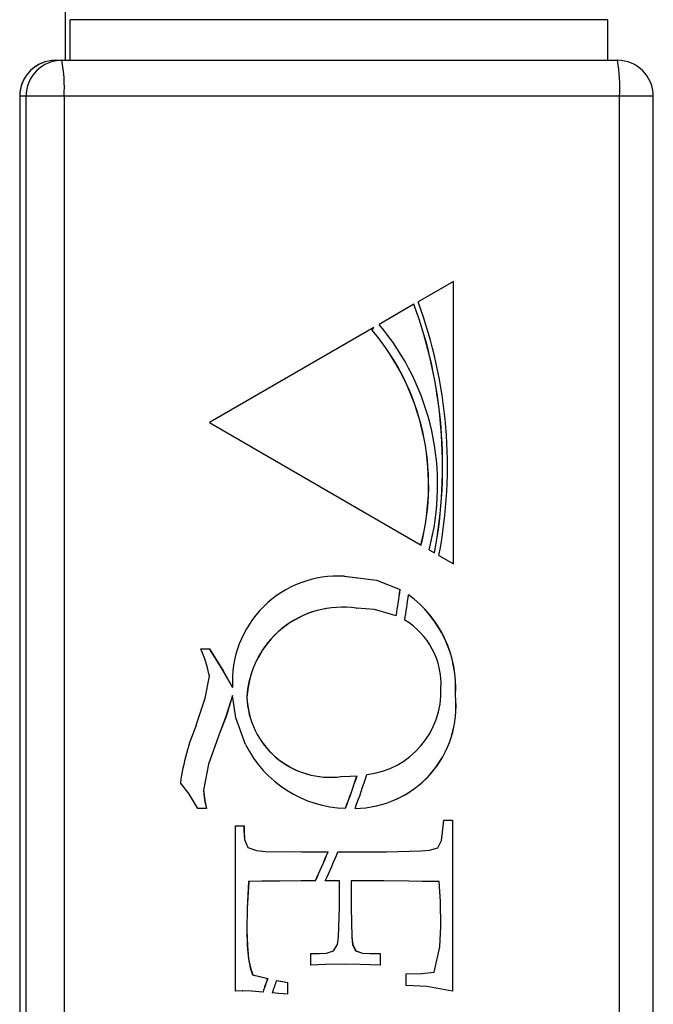
# Model space of a CAD drawing. Units: inches. Extents: x 0.6 to 8.3, y 0.4 to 10.5.
# Drawn here: x 6.3 to 6.3, y 7.8 to 7.8 of the extents above; entities that cross this region are included whole.
import ezdxf

# ---------------------------------------------------------------- set-up
doc = ezdxf.new("R2010")
doc.units = ezdxf.units.IN
doc.header["$MEASUREMENT"] = 0

msp = doc.modelspace()

# ---------------------------------------------------------------- linework, layer by layer
at = {"color": 7, "linetype": 'Continuous', "lineweight": 25}
for p, q in [((6.265858351657058, 7.829319253073893), (6.265858351657058, 7.82564369348299)), ((6.266189588856219, 7.82564369348299), (6.266189588856219, 7.828253517693051)), ((6.30073735796257, 7.828253517693051), (6.266189588856219, 7.828253517693051)), ((6.30073735796257, 7.82564369348299), (6.30073735796257, 7.828253517693051)), ((6.265246600775338, 7.82564369348299), (6.265649681247123, 7.82564369348299)), ((6.265649681247123, 7.82564369348299), (6.301349289355025, 7.82564369348299)), ((6.262938951536063, 7.823336044243714), (6.262938951536063, 7.730046110654937)), ((6.262943464304444, 7.823336044243714), (6.262943464304444, 7.730046110654937)), ((6.26334654477623, 7.823336044243714), (6.262943464304444, 7.823336044243714)), ((6.26334654477623, 7.730046110654937), (6.26334654477623, 7.823336044243714)), ((6.265793728813843, 7.823336044243714), (6.26334654477623, 7.823336044243714)), ((6.265793728813843, 7.823336044243714), (6.265793728813843, 7.730046110654937)), ((6.301493336921745, 7.823336044243714), (6.265793728813843, 7.823336044243714)), ((6.301493336921745, 7.730046110654937), (6.301493336921745, 7.823336044243714)), ((6.3036569385943, 7.730046110654937), (6.3036569385943, 7.823336044243714)), ((6.290817209996863, 7.811442011388187), (6.288546565458311, 7.810128434767863)), ((6.290809989567453, 7.793292379003006), (6.290809989567453, 7.811437859641276)), ((6.290817209996863, 7.793288046745361), (6.290817209996863, 7.811442011388187)), ((6.288276701909131, 7.809972292981883), (6.2860394518566, 7.808678031010231)), ((6.285696481459648, 7.808479649712205), (6.275126314336352, 7.802365029066774)), ((6.285591604722476, 7.808306539917113), (6.285685831326269, 7.808473512347208)), ((6.285591604722476, 7.808306539917113), (6.285598825151886, 7.808306539917113)), ((6.285598825151886, 7.808306539917113), (6.285696481459648, 7.808479649712205)), ((6.275126314336352, 7.802365029066774), (6.288731949983401, 7.794494399988952)), ((6.289248752218386, 7.794195474211398), (6.289600026109157, 7.793992399634257)), ((6.289881622856127, 7.793829398440337), (6.290817209996863, 7.793288046745361)), ((6.287381729683825, 7.791639622711173), (6.287388950113234, 7.791639622711173)), ((6.284571358046914, 7.790440489896991), (6.284578578476324, 7.790440489896991)), ((6.274569077696674, 7.787830485176193), (6.275127397400763, 7.787830485176193)), ((6.276608668494122, 7.785348823588149), (6.276615888923532, 7.785348823588149)), ((6.276608668494122, 7.784827328074049), (6.276615888923532, 7.784827328074049)), ((6.290935264017708, 7.78484772578713), (6.290942484447117, 7.78484772578713)), ((6.2775388403128, 7.784728408191138), (6.27754606074221, 7.784728408191138)), ((6.275803410104228, 7.782456319566705), (6.275810450022901, 7.782456319566705)), ((6.283582881260754, 7.77962789685627), (6.283590101690164, 7.77962789685627)), ((6.274747963835295, 7.778748268043459), (6.274755184264704, 7.778748268043459)), ((6.274941290832734, 7.777577294903973), (6.274383151639379, 7.777577294903973)), ((6.290119716515905, 7.776062629324596), (6.290198238685734, 7.776831605056707)), ((6.290198238685734, 7.776831605056707), (6.290756377879088, 7.776831605056707)), ((6.290749157449679, 7.776831605056707), (6.290749157449679, 7.767708411987074)), ((6.290756377879088, 7.776831605056707), (6.290756377879088, 7.767708411987074)), ((6.276801814980826, 7.776458669877707), (6.277360134684915, 7.776458669877707)), ((6.276801814980826, 7.765832544426488), (6.276801814980826, 7.776458669877707)), ((6.277352914255505, 7.776458669877707), (6.277352914255505, 7.776167506061769)), ((6.277352914255505, 7.776167506061769), (6.277360134684915, 7.776167506061769)), ((6.277360134684915, 7.776458669877707), (6.277360134684915, 7.776167506061769)), ((6.281072518465807, 7.774781003104411), (6.282765528651598, 7.774781003104411)), ((6.283390817838461, 7.774781003104411), (6.286506072107188, 7.774781003104411)), ((6.277649312882765, 7.772875892804715), (6.277656533312175, 7.772875892804715)), ((6.281021794949205, 7.772916688230879), (6.279597204226713, 7.772908023715587)), ((6.279597204226713, 7.772908023715587), (6.279604424656121, 7.772908023715587)), ((6.281028834867879, 7.772916688230879), (6.279604424656121, 7.772908023715587)), ((6.281021794949205, 7.772916688230879), (6.281028834867879, 7.772916688230879)), ((6.281938428462741, 7.772916688230879), (6.281028834867879, 7.772916688230879)), ((6.28350002683328, 7.772916688230879), (6.282572562675631, 7.772916688230879)), ((6.28350002683328, 7.771212666890237), (6.28350002683328, 7.772916688230879)), ((6.284237052165254, 7.772916688230879), (6.284237052165254, 7.771204002374946)), ((6.284237052165254, 7.772916688230879), (6.284244272594663, 7.772916688230879)), ((6.284244272594663, 7.772916688230879), (6.284244272594663, 7.771204002374946)), ((6.286346139595769, 7.772916688230879), (6.284244272594663, 7.772916688230879)), ((6.287942215516737, 7.772896290517797), (6.286346139595769, 7.772916688230879)), ((6.284237052165254, 7.771204002374946), (6.284244272594663, 7.771204002374946)), ((6.2775388403128, 7.769782480334952), (6.27754606074221, 7.769782480334952)), ((6.277640648367473, 7.767923941804947), (6.277647868796883, 7.767923941804947)), ((6.281639502685188, 7.768256081557784), (6.282185908680751, 7.768256081557784)), ((6.281639502685188, 7.767510391710519), (6.281639502685188, 7.768256081557784)), ((6.285440697747817, 7.768256081557784), (6.285447918177226, 7.768256081557784)), ((6.285447918177226, 7.768256081557784), (6.286104796742755, 7.768256081557784)), ((6.286097576313345, 7.768256081557784), (6.286097576313345, 7.767510391710519)), ((6.286104796742755, 7.768256081557784), (6.286104796742755, 7.767510391710519)), ((6.290749157449679, 7.767708411987074), (6.290756377879088, 7.767708411987074)), ((6.283783609198339, 7.767577361193292), (6.283790829627747, 7.767577361193292)), ((6.277905277105332, 7.766895752657035), (6.277912497534741, 7.766895752657035)), ((6.27886956545297, 7.766654590314758), (6.278876605371645, 7.766654590314758)), ((6.287779394833553, 7.766205479605487), (6.287779394833553, 7.766951169452753)), ((6.277249662114949, 7.765852942139568), (6.276801814980826, 7.765832544426488)), ((6.277242441685541, 7.765852942139568), (6.276801814980826, 7.765832905447957)), ((6.277242441685541, 7.765852942139568), (6.277249662114949, 7.765852942139568)), ((6.280143790733011, 7.766391947194988), (6.28015101116242, 7.766391947194988)), ((6.280143790733011, 7.766391947194988), (6.280143790733011, 7.765646257347721)), ((6.28015101116242, 7.766391947194988), (6.28015101116242, 7.765646257347721))]:
    msp.add_line(p, q, dxfattribs=at)
at = {"color": 1, "linetype": 'Continuous', "lineweight": 25}
for p, q in [((6.262938951536063, 7.823336044243714), (6.262943464304444, 7.823336044243714)), ((6.3036569385943, 7.823336044243714), (6.301493336921745, 7.823336044243714))]:
    msp.add_line(p, q, dxfattribs=at)
at = {"color": 7, "linetype": 'Continuous', "lineweight": 25, "flags": 128}
for points in [[(6.283800938228921, 7.792491091849287), (6.285863453889744, 7.792240723459512), (6.287381729683825, 7.791639622711173)], [(6.283808158658331, 7.792491091849287), (6.285870674319153, 7.792240723459512), (6.287388950113234, 7.791639622711173)], [(6.287139303766401, 7.789948056611262), (6.285729514924197, 7.790354025254811), (6.284578578476324, 7.790440489896991)], [(6.275120176971353, 7.787830485176193), (6.275981213178436, 7.786456978991771), (6.276608668494122, 7.785348823588149)], [(6.275127397400763, 7.787830485176193), (6.275988433607846, 7.786456978991771), (6.276615888923532, 7.785348823588149)], [(6.274272679069415, 7.782919510113325), (6.274850674443645, 7.784663424326452), (6.275127397400763, 7.786077003894097)], [(6.276608668494122, 7.784827328074049), (6.276196562485574, 7.783486133311235), (6.275803410104228, 7.782456319566705)], [(6.276615888923532, 7.784827328074049), (6.276203782914984, 7.783486133311235), (6.275810450022901, 7.782456319566705)], [(6.277458874057089, 7.781690232006357), (6.27683954172449, 7.783407791652142), (6.276615888923532, 7.784827328074049)], [(6.275803410104228, 7.782456319566705), (6.275063135579019, 7.780418353365874), (6.274747963835295, 7.778748268043459)], [(6.275810450022901, 7.782456319566705), (6.275070356008428, 7.780418353365874), (6.274755184264704, 7.778748268043459)], [(6.274383151639379, 7.777577294903973), (6.273813640269705, 7.778542485805287), (6.273266692741936, 7.779231856303159)], [(6.283590101690164, 7.77962789685627), (6.284166291957041, 7.77964269873656), (6.284617929816606, 7.779675551690374)], [(6.274747963835295, 7.778748268043459), (6.27482468089777, 7.778088140284694), (6.274934070403324, 7.777577294903973)], [(6.274755184264704, 7.778748268043459), (6.27483190132718, 7.778088140284694), (6.274941290832734, 7.777577294903973)], [(6.277352914255505, 7.776167506061769), (6.277381254440937, 7.775583734344012), (6.27760364366675, 7.775060975254763), (6.278152396301872, 7.774875590729675), (6.278732918826395, 7.774821076487633), (6.280507158843044, 7.774790570173378)], [(6.277360134684915, 7.776167506061769), (6.277388474870347, 7.775583734344012), (6.277610683585425, 7.775060975254763), (6.278159616731282, 7.774875590729675), (6.278740139255804, 7.774821076487633), (6.281072518465807, 7.774781003104411)], [(6.286506072107188, 7.774781003104411), (6.288719133721199, 7.774849597183802), (6.289270232995878, 7.774901764786284), (6.289801837111153, 7.775037869880653), (6.290048595286223, 7.775512613114328), (6.290119716515905, 7.776062629324596)], [(6.277649312882765, 7.772875892804715), (6.277557252407794, 7.771144614343052), (6.2775388403128, 7.769782480334952)], [(6.277656533312175, 7.772875892804715), (6.277564472837203, 7.771144614343052), (6.27754606074221, 7.769782480334952)], [(6.279597204226713, 7.772908023715587), (6.278506197342937, 7.772900081243237), (6.277649312882765, 7.772875892804715)], [(6.279604424656121, 7.772908023715587), (6.278513417772346, 7.772900081243237), (6.277656533312175, 7.772875892804715)], [(6.289887038178185, 7.772875892804715), (6.288797836401763, 7.772877336890597), (6.287942215516737, 7.772896290517797)], [(6.290012132117704, 7.769983388783271), (6.28997097567007, 7.771604555696437), (6.289887038178185, 7.772875892804715)], [(6.282185908680751, 7.768256081557784), (6.282662276511043, 7.768289115022332), (6.283113192327666, 7.768437675357433), (6.283365726846263, 7.768826314970399), (6.283435403990064, 7.769299433607457), (6.28350002683328, 7.771212666890237)], [(6.284237052165254, 7.771204002374946), (6.284282179849064, 7.769316040595099), (6.284332722854931, 7.768846532172746), (6.284527854959721, 7.76843478718567), (6.284970647793259, 7.768286587872039), (6.285440697747817, 7.768256081557784)], [(6.284244272594663, 7.771204002374946), (6.284289400278474, 7.769316040595099), (6.284339943284339, 7.768846532172746), (6.28453507538913, 7.76843478718567), (6.284977868222668, 7.768286587872039), (6.285447918177226, 7.768256081557784)], [(6.2775388403128, 7.769782480334952), (6.277566458455291, 7.768740030838956), (6.277640648367473, 7.767923941804947)], [(6.27754606074221, 7.769782480334952), (6.277573498373965, 7.768740030838956), (6.277647868796883, 7.767923941804947)], [(6.289578906353134, 7.767061822533454), (6.289942274463168, 7.768679920764122), (6.290012132117704, 7.769983388783271)], [(6.277640648367473, 7.767923941804947), (6.277759243920524, 7.767340711619395), (6.277905277105332, 7.766895752657035)], [(6.277647868796883, 7.767923941804947), (6.277766464349934, 7.767340711619395), (6.277912497534741, 7.766895752657035)], [(6.290749157449679, 7.767708411987074), (6.290752045621443, 7.766658020018728), (6.290749157449679, 7.765832544426488)], [(6.290756377879088, 7.767708411987074), (6.290759266050852, 7.766658020018728), (6.290756377879088, 7.765832544426488)], [(6.283783609198339, 7.767577361193292), (6.282578339019158, 7.767552811733299), (6.281632282255778, 7.767510391710519)], [(6.283790829627747, 7.767577361193292), (6.282585559448568, 7.767552811733299), (6.281639502685188, 7.767510391710519)], [(6.286104796742755, 7.767510391710519), (6.284809271195956, 7.767559671141239), (6.283790829627747, 7.767577361193292)], [(6.287779394833553, 7.766951169452753), (6.288789532907941, 7.766978426573774), (6.289578906353134, 7.767061822533454)], [(6.277905277105332, 7.766895752657035), (6.278443740628545, 7.766755134794285), (6.27886956545297, 7.766654590314758)], [(6.277912497534741, 7.766895752657035), (6.278450961057955, 7.766755134794285), (6.278876605371645, 7.766654590314758)], [(6.279438174268968, 7.766532926079208), (6.279833131757668, 7.766453320844969), (6.280143790733011, 7.766391947194988)], [(6.279445394698377, 7.766532926079208), (6.279840352187076, 7.766453320844969), (6.28015101116242, 7.766391947194988)], [(6.278582553383942, 7.76578236244209), (6.277836683025941, 7.765833988512369), (6.277249662114949, 7.765852942139568)], [(6.290756377879088, 7.765832544426488), (6.28910073341549, 7.766131289693305), (6.287779394833553, 7.766205479605487)], [(6.28015101116242, 7.765646257347721), (6.279602619548769, 7.76569824443947), (6.279171559913022, 7.765735068629459)]]:
    msp.add_lwpolyline(points, dxfattribs=at)
at = {"color": 7, "linetype": 'Continuous', "lineweight": 25}
for centre, radius, start, end in [((6.265246630171197, 7.823336017315971), 0.002307692307693898, 90, 180), ((6.265248749731245, 7.823338407846106), 0.002305286638498069, 90.05341033066405, 180.0587451742346), ((6.265651830203026, 7.823338407846108), 0.002305286638495435, 90.05341033057579, 180.0587451742789), ((6.256439970571702, 7.823910486502737), 0.00937138074999401, 356.4857085602921, 10.65803135418418), ((6.301349221069527, 7.823336017315971), 0.002307692307693898, 0, 90), ((6.292133754996658, 7.823910122978099), 0.00937717122621113, 356.4901067469644, 10.65363316750384), ((6.259871900816838, 7.799575491548777), 0.03055488509037906, 349.1605222296665, 20.20478830460014), ((6.259865853803785, 7.799575396492789), 0.03024667786316788, 349.363228131807, 20.10470487011028), ((6.259873074233221, 7.799575396492792), 0.0302466778631408, 349.3632281317905, 20.10470487012189), ((6.273744151197907, 7.798357654961904), 0.01547069703887961, 345.5393907740351, 40.0218199436655), ((6.273750855631968, 7.798357537914304), 0.0154711674606936, 345.5402877016633, 40.02092301603155), ((6.27374845111914, 7.798357509205181), 0.01604935729108083, 344.9698552816014, 40.0195470121882), ((6.283376530626398, 7.78573329685607), 0.006771565249504982, 86.34541782334418, 183.2548676142812), ((6.222553293608768, 7.800342990940998), 0.06541005077571578, 350.8558127220415, 352.3536282899431), ((6.222560514050606, 7.800342990939163), 0.06541005076315297, 350.8558127218983, 352.3536282900874), ((6.223528922059464, 7.800200457632936), 0.06500707337675737, 350.6844463371207, 352.1387211377371), ((6.283577627257637, 7.785347010579901), 0.007374557884880426, 356.1178945600145, 53.94655822845099), ((6.283584847687049, 7.785347010579902), 0.00737455788487814, 356.1178945600062, 53.94655822846367), ((6.283662424401537, 7.784374400273005), 0.006133808254089342, 81.47828540801588, 176.6913806246803), ((6.283669644830945, 7.784374400273006), 0.006133808254088393, 81.47828540799824, 176.6913806246876), ((6.285220420422165, 7.785556698500457), 0.004798462679562128, 356.9603677729787, 59.1828884559192), ((6.268074257055483, 7.784796865631953), 0.007168370993498524, 10.28714560687309, 25.03647306641374), ((6.284426236768882, 7.784130813431943), 0.006548389042427674, 270.5353413954167, 6.285294272995459), ((6.284433288249502, 7.784130963377298), 0.006548540561927068, 270.5368072730751, 6.283828395356786), ((6.284657485889355, 7.785089079713303), 0.005358887811588781, 276.3876623530218, 2.279780026608026), ((6.282871621715341, 7.784916374783442), 0.005336093039586655, 182.0186906095811, 277.6598772866815), ((6.282878842144751, 7.784916374783442), 0.005336093039586536, 182.0186906095807, 277.659877286672), ((6.288764460728643, 7.776985131537166), 0.01565977601193351, 157.7309207071925, 171.7512479497685), ((6.284082041266597, 7.784976871451808), 0.007393804347526165, 206.3921614446553, 268.4481630227936), ((6.222391815072196, 7.800421142654193), 0.06616913919692502, 339.8089052980161, 341.8084315865181), ((6.22250351647259, 7.8003782837119), 0.06546683530526912, 339.6255863946276, 341.5647735465947), ((6.22251073689463, 7.800378283714495), 0.06546683531308087, 339.6255863947438, 341.5647735464795), ((6.223105263943746, 7.800130348606355), 0.06481570032841352, 335.174114195857, 336.9771099948219), ((6.223112484370535, 7.800130348607516), 0.06481570033128012, 335.1741141958977, 336.9771099947829), ((6.222601354392663, 7.80035001360654), 0.06594795799784844, 335.4186723773686, 337.1876073712108), ((6.298065671319081, 7.759693341434727), 0.02041934049847481, 160.0674009844059, 162.6505544167597), ((6.298469899538695, 7.759563471920195), 0.02083701361525372, 160.1040206892868, 162.6352282505143), ((6.29816355200086, 7.759662696831118), 0.01993914398167089, 159.8450678888788, 162.2691922105335)]:
    msp.add_arc(centre, radius, start, end, dxfattribs=at)

doc.saveas('drawing.dxf')
